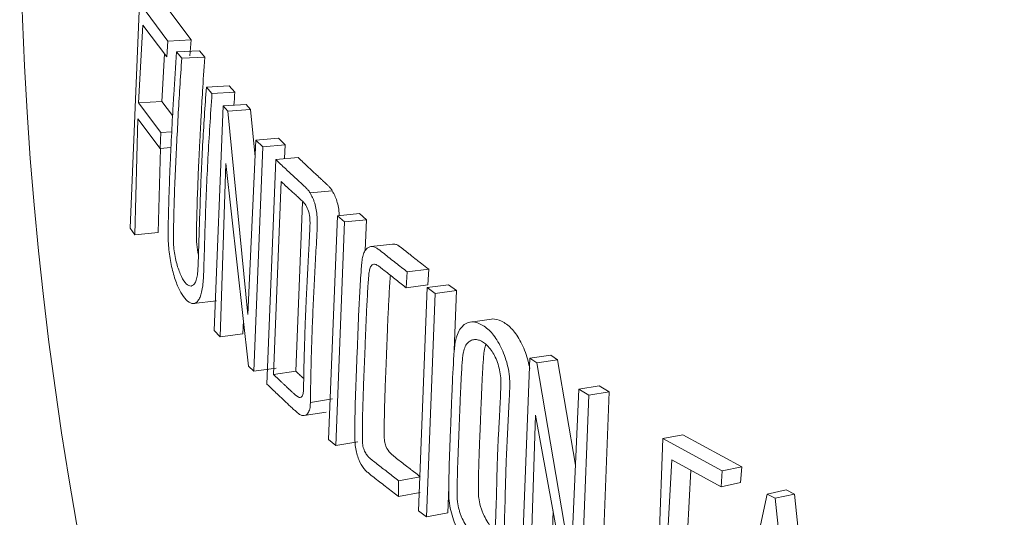
# Model space of a CAD drawing. Units: millimetres. Extents: x 0 to 286, y -63 to 204.
# Drawn here: x 212 to 218, y 115 to 118 of the extents above; entities that cross this region are included whole.
import ezdxf

# ---------------------------------------------------------------- set-up
doc = ezdxf.new("R2010")
doc.units = ezdxf.units.MM
doc.layers.add('C-44A', color=7, linetype='Continuous')
doc.layers.add('DIBUJO', color=7, linetype='Continuous')

# ---------------------------------------------------------------- blocks, each defined once
blk = doc.blocks.new('SE2')
at = {"layer": 'C-44A', "color": 7, "linetype": 'Continuous', "lineweight": 9}
for p, q in [((212.7597, 118.5551), (212.7025, 117.1631)), ((212.9358, 118.3197), (212.7597, 118.5551)), ((213.0787, 118.3263), (212.9038, 118.5602)), ((212.7543, 117.9381), (212.7816, 118.417)), ((212.7816, 118.417), (212.929, 118.2215)), ((212.929, 118.2215), (212.9358, 118.3197)), ((213.0787, 118.3263), (212.9358, 118.3197)), ((213.072, 118.2288), (213.0787, 118.3263)), ((212.8984, 117.9473), (212.9151, 118.24)), ((213.1317, 118.2599), (212.9891, 118.2528)), ((213.0214, 118.2132), (212.9891, 118.2528)), ((213.1638, 118.2206), (213.1317, 118.2599)), ((213.1638, 118.2206), (213.0214, 118.2132)), ((213.3147, 118.0434), (213.1733, 118.0349)), ((213.2082, 117.9956), (213.1733, 118.0349)), ((213.3493, 118.0044), (213.2082, 117.9956)), ((213.3493, 118.0044), (213.3147, 118.0434)), ((212.8984, 117.9473), (212.7543, 117.9381)), ((212.8924, 117.7548), (212.7543, 117.9381)), ((212.965, 117.8589), (212.8984, 117.9473)), ((213.2778, 117.919), (213.222, 116.5313)), ((213.4185, 117.9283), (213.2778, 117.919)), ((213.3057, 117.8867), (213.2778, 117.919)), ((213.4462, 117.8962), (213.3057, 117.8867)), ((213.4296, 116.6301), (213.3057, 117.8867)), ((213.4462, 117.8962), (213.4185, 117.9283)), ((213.475, 117.6036), (213.4462, 117.8962)), ((212.7313, 117.1231), (212.7499, 117.8393)), ((212.7499, 117.8393), (212.8881, 117.656)), ((212.8881, 117.656), (212.8924, 117.7548)), ((212.9596, 117.7596), (212.8924, 117.7548)), ((213.4799, 117.7083), (213.4296, 116.6301)), ((213.6192, 117.719), (213.4799, 117.7083)), ((213.5213, 117.6671), (213.4799, 117.7083)), ((213.6603, 117.6781), (213.6192, 117.719)), ((212.8756, 117.1376), (212.8891, 117.6561)), ((212.9548, 117.6612), (212.8881, 117.656)), ((213.4658, 116.2795), (213.5213, 117.6671)), ((213.6603, 117.6781), (213.5213, 117.6671)), ((213.6569, 117.5933), (213.6603, 117.6781)), ((213.6017, 117.5887), (213.5464, 116.2011)), ((213.7402, 117.6002), (213.6017, 117.5887)), ((213.2584, 116.4923), (213.2941, 117.5631)), ((213.2941, 117.5631), (213.4328, 116.3123)), ((213.6353, 117.4521), (213.5878, 116.2596)), ((213.9509, 117.394), (213.8138, 117.3811)), ((213.7681, 117.3254), (213.7265, 116.2799)), ((213.9827, 117.2399), (213.9281, 115.8588)), ((214.1187, 117.2537), (213.9827, 117.2399)), ((214.0271, 117.2021), (213.9827, 117.2399)), ((214.1628, 117.2162), (214.0271, 117.2021)), ((214.1628, 117.2162), (214.1187, 117.2537)), ((214.1553, 117.0259), (214.1628, 117.2162)), ((212.7025, 117.1631), (212.7313, 117.1231)), ((213.9726, 115.821), (214.0271, 117.2021)), ((212.8756, 117.1376), (212.7313, 117.1231)), ((214.3248, 117.0656), (214.1901, 117.0505)), ((214.5477, 116.9102), (214.4146, 116.8941)), ((214.5413, 116.8128), (214.5477, 116.9102)), ((214.4081, 116.796), (214.4146, 116.8941)), ((214.5413, 116.8128), (214.4081, 116.796)), ((214.5378, 116.7978), (214.4836, 115.4169)), ((214.6701, 116.8146), (214.5378, 116.7978)), ((214.5875, 116.7611), (214.5378, 116.7978)), ((214.7195, 116.7781), (214.6701, 116.8146)), ((214.5333, 115.3801), (214.5875, 116.7611)), ((214.7195, 116.7781), (214.5875, 116.7611)), ((214.705, 116.4099), (214.7195, 116.7781)), ((213.0948, 116.6982), (213.2367, 116.7156)), ((214.9349, 116.6021), (214.8043, 116.5839)), ((213.3992, 116.511), (213.4019, 116.5914)), ((213.222, 116.5313), (213.2584, 116.4923)), ((213.3992, 116.511), (213.2584, 116.4923)), ((215.1722, 116.3606), (215.1181, 114.9733)), ((215.3004, 116.3802), (215.1722, 116.3606)), ((215.2145, 116.331), (215.1722, 116.3606)), ((215.3423, 116.3508), (215.3004, 116.3802)), ((213.4328, 116.3123), (213.4658, 116.2795)), ((213.6053, 116.2996), (213.4658, 116.2795)), ((215.3423, 116.3508), (215.2145, 116.331)), ((215.4253, 115.0917), (215.2145, 116.331)), ((215.453, 115.7003), (215.3423, 116.3508)), ((213.7265, 116.2799), (213.5878, 116.2596)), ((215.6005, 116.1906), (215.4744, 116.1697)), ((215.6618, 116.1532), (215.6005, 116.1906)), ((215.4744, 116.1697), (215.4253, 115.0917)), ((215.536, 116.132), (215.4744, 116.1697)), ((215.4819, 114.7447), (215.536, 116.132)), ((215.6618, 116.1532), (215.536, 116.132)), ((215.608, 114.7751), (215.6618, 116.1532)), ((213.9531, 116.1091), (213.816, 116.0877)), ((213.7768, 116.0059), (213.9142, 116.0279)), ((215.1725, 114.9381), (215.2072, 116.0087)), ((215.2072, 116.0087), (215.4327, 114.7748)), ((216.1164, 115.8877), (215.9937, 115.8648)), ((216.4802, 115.6894), (216.1164, 115.8877)), ((213.9281, 115.8588), (213.9726, 115.821)), ((214.1087, 115.8442), (213.9726, 115.821)), ((215.9937, 115.8648), (215.9396, 114.4732)), ((216.36, 115.6651), (215.9937, 115.8648)), ((216.0223, 115.254), (216.0482, 115.7326)), ((216.0482, 115.7326), (216.3535, 115.567)), ((216.4802, 115.6894), (216.36, 115.6651)), ((216.4738, 115.5919), (216.4802, 115.6894)), ((214.4948, 115.6283), (214.3612, 115.6037)), ((216.1448, 115.281), (216.1658, 115.6688)), ((216.3535, 115.567), (216.36, 115.6651)), ((214.3601, 115.5067), (214.3612, 115.6037)), ((214.6657, 115.4063), (214.6719, 115.5648)), ((216.4738, 115.5919), (216.3535, 115.567)), ((214.4936, 115.532), (214.3601, 115.5067)), ((216.6375, 115.5213), (216.3643, 114.2502)), ((216.756, 115.5465), (216.6375, 115.5213)), ((216.6877, 115.4959), (216.6375, 115.5213)), ((216.8058, 115.5213), (216.6877, 115.4959)), ((216.8058, 115.5213), (216.756, 115.5465)), ((216.9423, 114.2414), (216.8058, 115.5213)), ((216.8466, 114.006), (216.6877, 115.4959)), ((214.4836, 115.4169), (214.5333, 115.3801)), ((214.6657, 115.4063), (214.5333, 115.3801)), ((215.3006, 114.9672), (215.3152, 115.4176))]:
    blk.add_line(p, q, dxfattribs=at)
blk.add_circle((234.5203, 119.3252), 22.5, dxfattribs=at)
for points, knots in [([(212.9891, 118.2528), (212.9832, 118.164), (212.9742, 118.0308), (212.9631, 117.8315), (212.9558, 117.6882), (212.9497, 117.5563), (212.9442, 117.4244), (212.9398, 117.2924), (212.9378, 117.1844), (212.937, 117.1345), (212.9371, 117.1007), (212.9399, 117.0394), (212.9496, 116.9673), (212.9643, 116.9021), (212.9815, 116.8418), (213.0069, 116.7781), (213.0405, 116.7277), (213.0748, 116.6972), (213.1025, 116.6964), (213.1219, 116.714), (213.1388, 116.7433), (213.1503, 116.7927), (213.1551, 116.8453), (213.1564, 116.8776), (213.1579, 116.9267), (213.1612, 117.0332), (213.1663, 117.1985), (213.1736, 117.3978), (213.1859, 117.6635), (213.1993, 117.8628), (213.2082, 117.9956)], [0, 0, 0, 0, 0.083398, 0.125092, 0.187621, 0.218885, 0.250151, 0.312695, 0.343981, 0.351804, 0.359618, 0.375243, 0.406335, 0.421958, 0.437594, 0.468782, 0.5, 0.53123, 0.562413, 0.578052, 0.59367, 0.62475, 0.640376, 0.648192, 0.656014, 0.687296, 0.74984, 0.812377, 0.874914, 1, 1, 1, 1]), ([(213.1733, 118.0349), (213.165, 117.9155), (213.1526, 117.7364), (213.1426, 117.5269), (213.1379, 117.4069), (213.1338, 117.2869), (213.1293, 117.1373), (213.1247, 117.0045), (213.1217, 116.9241), (213.1201, 116.8956), (213.1172, 116.8691), (213.111, 116.8412), (213.1001, 116.8186), (213.0869, 116.8072), (213.0676, 116.8044), (213.0416, 116.8243), (213.0167, 116.868), (212.999, 116.9152), (212.983, 116.9675), (212.9716, 117.0323), (212.9691, 117.0953), (212.9711, 117.1844), (212.9738, 117.3192), (212.9809, 117.4969), (212.9894, 117.6749), (213.0018, 117.9134), (213.0135, 118.0933), (213.0214, 118.2132)], [0, 0, 0, 0, 0.125098, 0.187615, 0.218864, 0.250111, 0.312621, 0.375229, 0.390916, 0.398734, 0.406544, 0.422188, 0.437805, 0.453441, 0.469065, 0.500202, 0.531342, 0.54697, 0.562618, 0.593538, 0.609135, 0.624781, 0.687339, 0.749868, 0.812388, 0.874914, 1, 1, 1, 1]), ([(213.1239, 116.9974), (213.1195, 117.0185), (213.1164, 117.04), (213.1137, 117.0707), (213.1132, 117.0786), (213.1127, 117.0903), (213.1125, 117.0942), (213.1124, 117.1), (213.1124, 117.1019), (213.1123, 117.1057), (213.1123, 117.1088), (213.1123, 117.1123), (213.1123, 117.1175), (213.1124, 117.1287), (213.1125, 117.133), (213.1126, 117.1403), (213.1126, 117.1429), (213.1127, 117.1484), (213.1128, 117.1526), (213.1132, 117.181), (213.1137, 117.2092), (213.1148, 117.2537), (213.1152, 117.2689), (213.1158, 117.2922), (213.1161, 117.3001), (213.1164, 117.312), (213.1165, 117.316), (213.1168, 117.3241), (213.117, 117.3295), (213.1177, 117.3536), (213.1186, 117.3791), (213.1203, 117.4233), (213.1209, 117.439), (213.1219, 117.4642), (213.1222, 117.4728), (213.123, 117.4906), (213.1233, 117.4987), (213.1256, 117.5509), (213.1272, 117.5865), (213.1294, 117.6307), (213.13, 117.6439), (213.1309, 117.6614), (213.1312, 117.6669), (213.1315, 117.6745), (213.1317, 117.6769), (213.1319, 117.6816), (213.1319, 117.6825), (213.1335, 117.7136), (213.135, 117.7421), (213.1373, 117.7866), (213.1381, 117.8016), (213.1393, 117.8246), (213.1398, 117.8323), (213.1404, 117.844), (213.1406, 117.8479), (213.1411, 117.8557), (213.1414, 117.8611), (213.1459, 117.9431), (213.1526, 118.062), (213.1638, 118.2206)], [0.5716132, 0.5716132, 0.5716132, 0.5716132, 0.59375, 0.59375, 0.6015625, 0.6015625, 0.6054688, 0.6054688, 0.6074219, 0.6074219, 0.609375, 0.609375, 0.6171875, 0.6171875, 0.6210938, 0.6210938, 0.6230469, 0.6230469, 0.625, 0.625, 0.65625, 0.65625, 0.671875, 0.671875, 0.6796875, 0.6796875, 0.6835938, 0.6835938, 0.6875, 0.6875, 0.71875, 0.71875, 0.734375, 0.734375, 0.7421875, 0.7421875, 0.75, 0.75, 0.78125, 0.78125, 0.796875, 0.796875, 0.8046875, 0.8046875, 0.8085938, 0.8085938, 0.8125, 0.8125, 0.84375, 0.84375, 0.859375, 0.859375, 0.8671875, 0.8671875, 0.8710938, 0.8710938, 0.875, 0.875, 1, 1, 1, 1]), ([(213.8138, 117.3811), (213.8118, 117.3849), (213.8077, 117.3923), (213.7988, 117.403), (213.7889, 117.4136), (213.7753, 117.4262), (213.7587, 117.4416), (213.7349, 117.4634), (213.7019, 117.4938), (213.6563, 117.5364), (213.6216, 117.5696), (213.6017, 117.5887)], [0, 0, 0, 0, 0.031227, 0.0625, 0.124995, 0.169277, 0.250032, 0.354975, 0.50002, 0.712963, 1, 1, 1, 1]), ([(213.9509, 117.394), (213.9458, 117.4036), (213.9437, 117.4067), (213.9356, 117.4161), (213.9338, 117.418), (213.9294, 117.4228), (213.9271, 117.4251), (213.9238, 117.4284), (213.9239, 117.4283), (213.9226, 117.4295), (213.9219, 117.4302), (213.9195, 117.4325), (213.9176, 117.4343), (213.9109, 117.4406), (213.9051, 117.4459), (213.8971, 117.4533), (213.8972, 117.4531), (213.8964, 117.4539), (213.896, 117.4542), (213.8948, 117.4553), (213.894, 117.4561), (213.8914, 117.4584), (213.8897, 117.4601), (213.884, 117.4653), (213.8799, 117.469), (213.8666, 117.4813), (213.8563, 117.4908), (213.8439, 117.5022), (213.8438, 117.5023), (213.843, 117.503), (213.8426, 117.5034), (213.8415, 117.5045), (213.8406, 117.5052), (213.8382, 117.5075), (213.8365, 117.509), (213.8314, 117.5138), (213.8278, 117.5171), (213.8166, 117.5276), (213.8085, 117.5352), (213.7823, 117.5598), (213.7624, 117.5788), (213.7402, 117.6002)], [0, 0, 0, 0, 0.0625, 0.0625, 0.09375, 0.09375, 0.125, 0.125, 0.140625, 0.140625, 0.15625, 0.15625, 0.1875, 0.1875, 0.25, 0.25, 0.257812, 0.257812, 0.265625, 0.265625, 0.28125, 0.28125, 0.3125, 0.3125, 0.375, 0.375, 0.5, 0.5, 0.507812, 0.507812, 0.515625, 0.515625, 0.53125, 0.53125, 0.5625, 0.5625, 0.625, 0.625, 0.75, 0.75, 1, 1, 1, 1]), ([(213.7739, 116.1695), (213.7763, 116.3366), (213.7802, 116.4621), (213.7832, 116.5482), (213.7834, 116.5529), (213.7836, 116.5602), (213.7838, 116.5639), (213.7842, 116.5751), (213.7845, 116.5825), (213.7853, 116.6052), (213.786, 116.6206), (213.7879, 116.6675), (213.7893, 116.6999), (213.7911, 116.7375), (213.7914, 116.7443), (213.792, 116.755), (213.7922, 116.7602), (213.793, 116.7756), (213.7935, 116.7855), (213.7949, 116.8138), (213.7958, 116.8311), (213.7982, 116.8781), (213.7995, 116.9029), (213.8005, 116.9223), (213.8007, 116.9255), (213.8009, 116.9299), (213.801, 116.9321), (213.8014, 116.9386), (213.8016, 116.9429), (213.8023, 116.9557), (213.8027, 116.9642), (213.804, 116.9892), (213.8049, 117.0054), (213.8073, 117.0528), (213.8088, 117.0826), (213.8105, 117.1176), (213.8109, 117.1268), (213.8117, 117.1427), (213.812, 117.1506), (213.8125, 117.1604), (213.8127, 117.1643), (213.8129, 117.1694), (213.813, 117.1716), (213.8132, 117.1776), (213.8134, 117.1806), (213.8135, 117.1834), (213.8136, 117.187), (213.8137, 117.1913), (213.8137, 117.1934), (213.8138, 117.1995), (213.8137, 117.2034), (213.8135, 117.2106), (213.8132, 117.216), (213.8126, 117.2247), (213.8121, 117.229), (213.8106, 117.2414), (213.8092, 117.2494), (213.8039, 117.272), (213.7989, 117.2855), (213.7859, 117.3093), (213.7808, 117.3157), (213.7713, 117.3256), (213.7706, 117.3263), (213.7677, 117.3293), (213.7661, 117.3308), (213.7611, 117.3357), (213.7574, 117.3393), (213.7523, 117.3442), (213.7521, 117.3444), (213.7509, 117.3455), (213.7503, 117.3461), (213.7483, 117.348), (213.747, 117.3492), (213.7427, 117.3532), (213.7397, 117.356), (213.7297, 117.3651), (213.7221, 117.372), (213.7093, 117.3835), (213.7063, 117.3861), (213.6994, 117.3924), (213.696, 117.3955), (213.6862, 117.4044), (213.68, 117.4101), (213.6728, 117.4169), (213.6721, 117.4175), (213.6697, 117.4197), (213.6685, 117.4209), (213.6645, 117.4246), (213.6615, 117.4273), (213.6518, 117.4365), (213.6441, 117.4437), (213.6353, 117.4521)], [0, 0, 0, 0, 0.25, 0.25, 0.257812, 0.257812, 0.265625, 0.265625, 0.28125, 0.28125, 0.3125, 0.3125, 0.375, 0.375, 0.382812, 0.382812, 0.390625, 0.390625, 0.40625, 0.40625, 0.4375, 0.4375, 0.5, 0.5, 0.503906, 0.503906, 0.507813, 0.507813, 0.515625, 0.515625, 0.53125, 0.53125, 0.5625, 0.5625, 0.625, 0.625, 0.640625, 0.640625, 0.65625, 0.65625, 0.660156, 0.660156, 0.664063, 0.664063, 0.671875, 0.671875, 0.675781, 0.675781, 0.679687, 0.679687, 0.6875, 0.6875, 0.695313, 0.695313, 0.703125, 0.703125, 0.71875, 0.71875, 0.75, 0.75, 0.78125, 0.78125, 0.789063, 0.789063, 0.796875, 0.796875, 0.8125, 0.8125, 0.816406, 0.816406, 0.820313, 0.820313, 0.828125, 0.828125, 0.84375, 0.84375, 0.875, 0.875, 0.890625, 0.890625, 0.90625, 0.90625, 0.9375, 0.9375, 0.945313, 0.945313, 0.953125, 0.953125, 0.96875, 0.96875, 1, 1, 1, 1]), ([(213.9949, 117.2409), (213.9947, 117.243), (213.9946, 117.2451), (213.9924, 117.2778), (213.9873, 117.3063), (213.9758, 117.3432), (213.9709, 117.3559), (213.9652, 117.3681), (213.964, 117.3705), (213.9615, 117.3755), (213.9597, 117.3789), (213.9571, 117.3835), (213.9545, 117.3881), (213.9509, 117.394)], [0.8706032, 0.8706032, 0.8706032, 0.8706032, 0.875, 0.875, 0.9375, 0.9375, 0.96875, 0.96875, 0.9765625, 0.9765625, 0.984375, 0.984375, 1, 1, 1, 1]), ([(213.816, 116.0877), (213.8166, 116.1319), (213.8178, 116.2123), (213.8203, 116.3209), (213.8235, 116.4396), (213.8283, 116.5763), (213.8356, 116.7389), (213.8441, 116.9018), (213.8514, 117.0384), (213.8558, 117.1265), (213.8578, 117.1679), (213.8591, 117.1956), (213.8583, 117.2335), (213.8532, 117.2776), (213.8449, 117.3119), (213.8365, 117.3361), (213.8295, 117.3528), (213.8218, 117.3677), (213.8165, 117.3767), (213.8138, 117.3811)], [0, 0, 0, 0, 0.101899, 0.185247, 0.250044, 0.375043, 0.500026, 0.625014, 0.750041, 0.812595, 0.825112, 0.843868, 0.875086, 0.906682, 0.937465, 0.952883, 0.968745, 0.984362, 1, 1, 1, 1]), ([(214.4146, 116.8941), (214.3903, 116.9126), (214.354, 116.9403), (214.3063, 116.9784), (214.2707, 117.0068), (214.2412, 117.0301), (214.2176, 117.0459), (214.1998, 117.0522), (214.1827, 117.0498), (214.1666, 117.041), (214.1523, 117.0246), (214.1416, 116.9984), (214.1358, 116.9711), (214.1331, 116.9472), (214.1301, 116.9104), (214.1242, 116.8302), (214.1173, 116.7058), (214.111, 116.556), (214.1055, 116.4065), (214.0993, 116.2586), (214.0938, 116.1112), (214.0909, 115.9875), (214.0905, 115.9076), (214.0907, 115.87), (214.0909, 115.8448), (214.0951, 115.7975), (214.1128, 115.7315), (214.14, 115.6838), (214.1632, 115.6609), (214.1866, 115.6413), (214.2161, 115.6175), (214.2517, 115.5905), (214.2995, 115.5538), (214.3359, 115.5255), (214.3601, 115.5067)], [0, 0, 0, 0, 0.062536, 0.093788, 0.125045, 0.156346, 0.171975, 0.187598, 0.203216, 0.218846, 0.234474, 0.250101, 0.265726, 0.273538, 0.281372, 0.312701, 0.375271, 0.437784, 0.500261, 0.562735, 0.625244, 0.687809, 0.719137, 0.725408, 0.7348, 0.750405, 0.781365, 0.812405, 0.828024, 0.843676, 0.874947, 0.906204, 0.937464, 1, 1, 1, 1]), ([(214.5477, 116.9102), (214.5147, 116.9354), (214.4908, 116.9539), (214.4682, 116.9716), (214.4568, 116.9806), (214.436, 116.9973), (214.433, 116.9997), (214.4264, 117.005), (214.4232, 117.0075), (214.4144, 117.0145), (214.4093, 117.0186), (214.4043, 117.0225), (214.4029, 117.0236), (214.401, 117.0251), (214.4001, 117.0258), (214.3973, 117.028), (214.3955, 117.0294), (214.3904, 117.0334), (214.3872, 117.0358), (214.3784, 117.0426), (214.3735, 117.0462), (214.3687, 117.0497), (214.3664, 117.0513), (214.3632, 117.0535), (214.3617, 117.0544), (214.3573, 117.0572), (214.3546, 117.0588), (214.3495, 117.0614), (214.3458, 117.063), (214.34, 117.0649), (214.3372, 117.0655), (214.3309, 117.0662), (214.3271, 117.066), (214.3233, 117.0653)], [0, 0, 0, 0, 0.0625, 0.0625, 0.09375, 0.09375, 0.1015625, 0.1015625, 0.109375, 0.109375, 0.125, 0.125, 0.1269531, 0.1269531, 0.1289062, 0.1289062, 0.1328125, 0.1328125, 0.140625, 0.140625, 0.15625, 0.15625, 0.1601562, 0.1601562, 0.1640625, 0.1640625, 0.171875, 0.171875, 0.1796875, 0.1796875, 0.1875, 0.1875, 0.1979318, 0.1979318, 0.1979318, 0.1979318]), ([(214.3612, 115.6037), (214.3403, 115.6199), (214.309, 115.6441), (214.2677, 115.676), (214.2368, 115.6996), (214.2123, 115.7189), (214.1951, 115.7331), (214.1849, 115.7415), (214.1738, 115.7516), (214.161, 115.7671), (214.1472, 115.792), (214.1396, 115.8204), (214.1372, 115.8432), (214.1368, 115.8976), (214.1377, 115.9887), (214.1413, 116.1165), (214.1463, 116.2437), (214.1516, 116.3712), (214.1565, 116.4999), (214.1618, 116.629), (214.1673, 116.7364), (214.172, 116.809), (214.1746, 116.8451), (214.1762, 116.8664), (214.1781, 116.8896), (214.183, 116.9145), (214.1943, 116.9378), (214.2091, 116.9429), (214.2221, 116.9392), (214.2314, 116.9338), (214.243, 116.9252), (214.2605, 116.9119), (214.2853, 116.8922), (214.3145, 116.8685), (214.3558, 116.8357), (214.3871, 116.8119), (214.4081, 116.796)], [0, 0, 0, 0, 0.062524, 0.093782, 0.125038, 0.156299, 0.168809, 0.178193, 0.18757, 0.203189, 0.218761, 0.234269, 0.242083, 0.2499, 0.312536, 0.375067, 0.437553, 0.500018, 0.562495, 0.625003, 0.687545, 0.718837, 0.73136, 0.740755, 0.750135, 0.765738, 0.781307, 0.802, 0.812427, 0.821354, 0.830295, 0.848171, 0.874967, 0.906219, 0.937474, 1, 1, 1, 1]), ([(214.4948, 115.6283), (214.4809, 115.639), (214.4689, 115.6483), (214.4533, 115.6603), (214.4486, 115.664), (214.4421, 115.669), (214.4401, 115.6706), (214.4371, 115.6729), (214.4362, 115.6736), (214.4344, 115.675), (214.4339, 115.6754), (214.4116, 115.6926), (214.3915, 115.7079), (214.361, 115.7315), (214.3512, 115.7393), (214.3382, 115.7499), (214.3356, 115.752), (214.3306, 115.7561), (214.3278, 115.7585), (214.3221, 115.7632), (214.3207, 115.7644), (214.3151, 115.7693), (214.3133, 115.771), (214.2999, 115.7846), (214.2907, 115.7971), (214.279, 115.8269), (214.2761, 115.838), (214.2734, 115.8549), (214.2727, 115.8621), (214.2724, 115.8681), (214.2723, 115.8705), (214.2722, 115.8759), (214.2721, 115.88), (214.272, 115.902), (214.272, 115.9224), (214.2723, 115.9545), (214.2724, 115.9654), (214.2726, 115.9822), (214.2727, 115.9878), (214.2729, 115.9992), (214.273, 116.0062), (214.2734, 116.0289), (214.2739, 116.0486), (214.2747, 116.0803), (214.275, 116.0913), (214.2757, 116.1139), (214.2761, 116.1272), (214.2779, 116.1799), (214.2795, 116.2223), (214.2821, 116.2851), (214.283, 116.3061), (214.2843, 116.3378), (214.2847, 116.3484), (214.2854, 116.3643), (214.2856, 116.3697), (214.286, 116.3803), (214.2863, 116.3867), (214.2871, 116.4082), (214.2879, 116.4274), (214.2891, 116.4593), (214.2896, 116.4705), (214.2902, 116.488), (214.2905, 116.4939), (214.2909, 116.5061), (214.2912, 116.5133), (214.2931, 116.5613), (214.2949, 116.604), (214.2978, 116.6681), (214.2989, 116.6895), (214.3011, 116.7321), (214.3022, 116.7524), (214.3049, 116.7968), (214.3062, 116.8168), (214.3084, 116.849), (214.3092, 116.8596), (214.3101, 116.8713), (214.3101, 116.8718), (214.3101, 116.8722)], [0, 0, 0, 0, 0.03125, 0.03125, 0.046875, 0.046875, 0.0546875, 0.0546875, 0.0585938, 0.0585938, 0.0625, 0.0625, 0.125, 0.125, 0.15625, 0.15625, 0.1640625, 0.1640625, 0.171875, 0.171875, 0.1796875, 0.1796875, 0.1875, 0.1875, 0.21875, 0.21875, 0.234375, 0.234375, 0.2421875, 0.2421875, 0.2460938, 0.2460938, 0.25, 0.25, 0.28125, 0.28125, 0.296875, 0.296875, 0.3046875, 0.3046875, 0.3125, 0.3125, 0.34375, 0.34375, 0.359375, 0.359375, 0.375, 0.375, 0.4375, 0.4375, 0.46875, 0.46875, 0.484375, 0.484375, 0.4921875, 0.4921875, 0.5, 0.5, 0.53125, 0.53125, 0.546875, 0.546875, 0.5546875, 0.5546875, 0.5625, 0.5625, 0.625, 0.625, 0.65625, 0.65625, 0.6875, 0.6875, 0.71875, 0.71875, 0.734375, 0.734375, 0.7350156, 0.7350156, 0.7350156, 0.7350156]), ([(215.1706, 116.2977), (215.1681, 116.3128), (215.165, 116.3279), (215.152, 116.3789), (215.1381, 116.4155), (215.1148, 116.4636), (215.1065, 116.4784), (215.0893, 116.5057), (215.0795, 116.519), (215.062, 116.5399), (215.0527, 116.5494), (215.0332, 116.5664), (215.0225, 116.5743), (214.992, 116.5931), (214.9718, 116.601), (214.9467, 116.603), (214.9408, 116.6029), (214.9349, 116.6021)], [0.269453, 0.269453, 0.269453, 0.269453, 0.28125, 0.28125, 0.3125, 0.3125, 0.328125, 0.328125, 0.34375, 0.34375, 0.359375, 0.359375, 0.375, 0.375, 0.40625, 0.40625, 0.4159277, 0.4159277, 0.4159277, 0.4159277]), ([(215.0133, 115.3039), (215.016, 115.3778), (215.0188, 115.4898), (215.0228, 115.6399), (215.0266, 115.7524), (215.0319, 115.8645), (215.0378, 115.9766), (215.0424, 116.0667), (215.0454, 116.1309), (215.0471, 116.1688), (215.0487, 116.2107), (215.0449, 116.2629), (215.0334, 116.3227), (215.0156, 116.3785), (214.9865, 116.4462), (214.9422, 116.5166), (214.8908, 116.5596), (214.8479, 116.5806), (214.8082, 116.588), (214.763, 116.5728), (214.7274, 116.5254), (214.7124, 116.4707), (214.707, 116.4358), (214.6997, 116.3431), (214.6935, 116.2209), (214.6875, 116.0703), (214.6832, 115.9577), (214.6786, 115.8458), (214.6744, 115.7341), (214.672, 115.6445), (214.6711, 115.5807), (214.6707, 115.5431), (214.6707, 115.5015), (214.6764, 115.4494), (214.6944, 115.3705), (214.7306, 115.2817), (214.7843, 115.1967), (214.8443, 115.1436), (214.9048, 115.1214), (214.9594, 115.1392), (214.9952, 115.1875), (215.0082, 115.2416), (215.0123, 115.2762), (215.013, 115.2946), (215.0133, 115.3039)], [0, 0, 0, 0, 0.062604, 0.093896, 0.125184, 0.156473, 0.187766, 0.219065, 0.231589, 0.240985, 0.250372, 0.265992, 0.28161, 0.297236, 0.312878, 0.344066, 0.375287, 0.393169, 0.411046, 0.437791, 0.468845, 0.484466, 0.49229, 0.500114, 0.562721, 0.594012, 0.625299, 0.656587, 0.68788, 0.71918, 0.731705, 0.741102, 0.750489, 0.766107, 0.781726, 0.812869, 0.843583, 0.875283, 0.906487, 0.937675, 0.968735, 0.984352, 0.992176, 1, 1, 1, 1]), ([(214.96, 115.3579), (214.9612, 115.3831), (214.9623, 115.411), (214.9638, 115.4569), (214.9643, 115.4729), (214.965, 115.4979), (214.9652, 115.5064), (214.9656, 115.5194), (214.9657, 115.5237), (214.9658, 115.5304), (214.9659, 115.5326), (214.966, 115.537), (214.9661, 115.5402), (214.9666, 115.5623), (214.9673, 115.5928), (214.9688, 115.655), (214.9693, 115.6731), (214.97, 115.6963), (214.9702, 115.7033), (214.9705, 115.713), (214.9706, 115.716), (214.9707, 115.7218), (214.9708, 115.7232), (214.9714, 115.7423), (214.9719, 115.7576), (214.9729, 115.7807), (214.9732, 115.7885), (214.9737, 115.8), (214.9738, 115.8039), (214.9742, 115.8116), (214.9744, 115.817), (214.975, 115.8291), (214.9756, 115.8416), (214.9771, 115.8723), (214.9781, 115.8914), (214.9803, 115.9314), (214.9812, 115.9491), (214.9825, 115.9722), (214.9829, 115.9793), (214.9834, 115.989), (214.9836, 115.9922), (214.9838, 115.9966), (214.9839, 115.9981), (214.984, 116.0009), (214.9841, 116.0015), (214.9851, 116.0207), (214.9859, 116.0369), (214.9871, 116.0601), (214.9875, 116.0677), (214.988, 116.0787), (214.9882, 116.0823), (214.9885, 116.0894), (214.9886, 116.0921), (214.9896, 116.1135), (214.9903, 116.13), (214.9912, 116.1534), (214.9915, 116.1611), (214.9918, 116.1723), (214.992, 116.1759), (214.9922, 116.1832), (214.9923, 116.1856), (214.9925, 116.1951), (214.9926, 116.1994), (214.9927, 116.2074), (214.9928, 116.2099), (214.9927, 116.2226), (214.9924, 116.2304), (214.9905, 116.2547), (214.9879, 116.2719), (214.9777, 116.3194), (214.9661, 116.3515), (214.9473, 116.3888), (214.9404, 116.4002), (214.9256, 116.4209), (214.9168, 116.431), (214.8934, 116.4537), (214.8766, 116.4652), (214.8515, 116.474), (214.8434, 116.4755), (214.8274, 116.4756), (214.8201, 116.4744), (214.8039, 116.4684), (214.7967, 116.4639), (214.7841, 116.4519), (214.7779, 116.4433), (214.768, 116.423), (214.764, 116.4109), (214.7602, 116.3937), (214.7595, 116.3902), (214.7582, 116.3831), (214.7576, 116.3788), (214.7569, 116.3732), (214.7565, 116.3699), (214.756, 116.3643), (214.7558, 116.3623), (214.7554, 116.358), (214.7552, 116.3549), (214.7533, 116.329), (214.7515, 116.3014), (214.7488, 116.2552), (214.7479, 116.2389), (214.7465, 116.2134), (214.7461, 116.2047), (214.7454, 116.1914), (214.7452, 116.1868), (214.7449, 116.18), (214.7448, 116.1777), (214.7446, 116.1731), (214.7444, 116.1697), (214.7439, 116.1588), (214.7434, 116.1462), (214.742, 116.1153), (214.7412, 116.0957), (214.7396, 116.0554), (214.7389, 116.0376), (214.738, 116.0144), (214.7378, 116.0073), (214.7374, 115.9974), (214.7373, 115.9943), (214.7371, 115.9883), (214.737, 115.9866), (214.7362, 115.9672), (214.7356, 115.9518), (214.7347, 115.9287), (214.7344, 115.921), (214.734, 115.9095), (214.7338, 115.9056), (214.7335, 115.898), (214.7333, 115.8929), (214.7323, 115.8696), (214.7311, 115.8394), (214.7287, 115.7777), (214.728, 115.7597), (214.7272, 115.7367), (214.7269, 115.7297), (214.7266, 115.7202), (214.7265, 115.7171), (214.7264, 115.7129), (214.7263, 115.7115), (214.7262, 115.7088), (214.7262, 115.7084), (214.7256, 115.6892), (214.7251, 115.6729), (214.7245, 115.6499), (214.7243, 115.6424), (214.7239, 115.6279), (214.7238, 115.6222), (214.7233, 115.5975), (214.723, 115.5815), (214.7227, 115.5583), (214.7226, 115.5507), (214.7226, 115.5394), (214.7225, 115.5357), (214.7225, 115.5283), (214.7225, 115.5261), (214.7224, 115.516), (214.7224, 115.5115), (214.7225, 115.5037), (214.7226, 115.5014), (214.7231, 115.4898), (214.7239, 115.4814), (214.7269, 115.4568), (214.7304, 115.4398), (214.7366, 115.4169), (214.739, 115.4093), (214.7442, 115.3942), (214.7476, 115.3854), (214.7555, 115.3667), (214.7623, 115.3528), (214.7773, 115.3253), (214.7848, 115.313), (214.7996, 115.2909), (214.8064, 115.2819), (214.8302, 115.2551), (214.8467, 115.2429), (214.8716, 115.2333), (214.8797, 115.2318), (214.8952, 115.2319), (214.9021, 115.2333), (214.918, 115.2405), (214.925, 115.2456), (214.9371, 115.2591), (214.9418, 115.2666), (214.9508, 115.288), (214.9544, 115.3016), (214.9568, 115.317), (214.9572, 115.3204), (214.958, 115.3275), (214.9584, 115.3327), (214.9589, 115.3381), (214.9591, 115.3414), (214.9594, 115.347), (214.9595, 115.349), (214.9597, 115.3532), (214.9599, 115.3563), (214.96, 115.3579)], [0, 0, 0, 0, 0.03125, 0.03125, 0.046875, 0.046875, 0.054688, 0.054688, 0.058594, 0.058594, 0.060547, 0.060547, 0.0625, 0.0625, 0.09375, 0.09375, 0.109375, 0.109375, 0.117188, 0.117188, 0.121094, 0.121094, 0.125, 0.125, 0.140625, 0.140625, 0.148438, 0.148438, 0.152344, 0.152344, 0.15625, 0.15625, 0.171875, 0.171875, 0.1875, 0.1875, 0.203125, 0.203125, 0.210938, 0.210938, 0.214844, 0.214844, 0.216797, 0.216797, 0.21875, 0.21875, 0.234375, 0.234375, 0.242188, 0.242188, 0.246094, 0.246094, 0.25, 0.25, 0.265625, 0.265625, 0.273438, 0.273438, 0.277344, 0.277344, 0.28125, 0.28125, 0.285156, 0.285156, 0.289062, 0.289062, 0.296875, 0.296875, 0.3125, 0.3125, 0.34375, 0.34375, 0.359375, 0.359375, 0.375, 0.375, 0.40625, 0.40625, 0.421875, 0.421875, 0.4375, 0.4375, 0.453125, 0.453125, 0.46875, 0.46875, 0.484375, 0.484375, 0.488281, 0.488281, 0.492188, 0.492188, 0.496094, 0.496094, 0.498047, 0.498047, 0.5, 0.5, 0.53125, 0.53125, 0.546875, 0.546875, 0.554688, 0.554688, 0.558594, 0.558594, 0.560547, 0.560547, 0.5625, 0.5625, 0.578125, 0.578125, 0.59375, 0.59375, 0.609375, 0.609375, 0.617188, 0.617188, 0.621094, 0.621094, 0.625, 0.625, 0.640625, 0.640625, 0.648438, 0.648438, 0.652344, 0.652344, 0.65625, 0.65625, 0.6875, 0.6875, 0.703125, 0.703125, 0.710938, 0.710938, 0.714844, 0.714844, 0.716797, 0.716797, 0.71875, 0.71875, 0.734375, 0.734375, 0.742188, 0.742188, 0.75, 0.75, 0.765625, 0.765625, 0.773438, 0.773438, 0.777344, 0.777344, 0.78125, 0.78125, 0.785156, 0.785156, 0.789062, 0.789062, 0.796875, 0.796875, 0.8125, 0.8125, 0.820312, 0.820312, 0.828125, 0.828125, 0.84375, 0.84375, 0.859375, 0.859375, 0.875, 0.875, 0.90625, 0.90625, 0.921875, 0.921875, 0.9375, 0.9375, 0.953125, 0.953125, 0.96875, 0.96875, 0.984375, 0.984375, 0.988281, 0.988281, 0.992188, 0.992188, 0.996094, 0.996094, 0.998047, 0.998047, 1, 1, 1, 1]), ([(214.9509, 115.2933), (214.9489, 115.2954), (214.9469, 115.2976), (214.937, 115.3087), (214.9302, 115.3176), (214.9155, 115.3395), (214.9081, 115.3518), (214.8931, 115.3791), (214.8864, 115.3929), (214.8786, 115.4115), (214.8752, 115.4203), (214.87, 115.4353), (214.8676, 115.4428), (214.8614, 115.4655), (214.858, 115.4825), (214.855, 115.5069), (214.8542, 115.5152), (214.8537, 115.5267), (214.8537, 115.529), (214.8535, 115.5368), (214.8535, 115.5412), (214.8536, 115.5513), (214.8536, 115.5535), (214.8536, 115.5608), (214.8537, 115.5645), (214.8538, 115.5757), (214.8538, 115.5832), (214.8541, 115.6063), (214.8544, 115.6222), (214.8549, 115.6467), (214.855, 115.6523), (214.8554, 115.6668), (214.8556, 115.6742), (214.8562, 115.6971), (214.8567, 115.7132), (214.8573, 115.7323), (214.8573, 115.7327), (214.8574, 115.7354), (214.8574, 115.7368), (214.8576, 115.741), (214.8577, 115.744), (214.858, 115.7535), (214.8583, 115.7605), (214.8591, 115.7833), (214.8597, 115.8012), (214.8621, 115.8625), (214.8634, 115.8925), (214.8643, 115.9156), (214.8645, 115.9207), (214.8648, 115.9283), (214.865, 115.9321), (214.8655, 115.9435), (214.8658, 115.9512), (214.8667, 115.9741), (214.8673, 115.9895), (214.868, 116.0087), (214.8681, 116.0104), (214.8683, 116.0163), (214.8684, 116.0195), (214.8688, 116.0293), (214.8691, 116.0364), (214.8699, 116.0594), (214.8706, 116.0771), (214.8722, 116.1171), (214.873, 116.1365), (214.8743, 116.1673), (214.8749, 116.1798), (214.8754, 116.1906), (214.8755, 116.194), (214.8758, 116.1986), (214.8759, 116.2008), (214.8762, 116.2076), (214.8764, 116.2121), (214.8771, 116.2254), (214.8775, 116.234), (214.8788, 116.2594), (214.8797, 116.2755), (214.8824, 116.3214), (214.8842, 116.3488), (214.8861, 116.3746), (214.8863, 116.3777), (214.8867, 116.3819), (214.8869, 116.3839), (214.8874, 116.3895), (214.8878, 116.3927), (214.8885, 116.3983), (214.8891, 116.4026), (214.8903, 116.4096), (214.891, 116.4131), (214.8941, 116.427), (214.8969, 116.4364), (214.9004, 116.4448)], [0.1210206, 0.1210206, 0.1210206, 0.1210206, 0.125, 0.125, 0.140625, 0.140625, 0.15625, 0.15625, 0.171875, 0.171875, 0.1796875, 0.1796875, 0.1875, 0.1875, 0.203125, 0.203125, 0.2109375, 0.2109375, 0.2148438, 0.2148438, 0.21875, 0.21875, 0.2226562, 0.2226562, 0.2265625, 0.2265625, 0.234375, 0.234375, 0.25, 0.25, 0.2578125, 0.2578125, 0.265625, 0.265625, 0.28125, 0.28125, 0.2832031, 0.2832031, 0.2851562, 0.2851562, 0.2890625, 0.2890625, 0.296875, 0.296875, 0.3125, 0.3125, 0.34375, 0.34375, 0.3476562, 0.3476562, 0.3515625, 0.3515625, 0.359375, 0.359375, 0.375, 0.375, 0.3789062, 0.3789062, 0.3828125, 0.3828125, 0.390625, 0.390625, 0.40625, 0.40625, 0.421875, 0.421875, 0.4375, 0.4375, 0.4394531, 0.4394531, 0.4414062, 0.4414062, 0.4453125, 0.4453125, 0.453125, 0.453125, 0.46875, 0.46875, 0.5, 0.5, 0.5019531, 0.5019531, 0.5039062, 0.5039062, 0.5078125, 0.5078125, 0.5117188, 0.5117188, 0.515625, 0.515625, 0.5275493, 0.5275493, 0.5275493, 0.5275493]), ([(213.5878, 116.2596), (213.6098, 116.2389), (213.6266, 116.2233), (213.6393, 116.2114), (213.642, 116.2089), (213.6461, 116.205), (213.6482, 116.203), (213.6545, 116.1971), (213.6588, 116.1931), (213.6642, 116.188), (213.6665, 116.1858), (213.6696, 116.1829), (213.6711, 116.1815), (213.6752, 116.1776), (213.6777, 116.1753), (213.6841, 116.1693), (213.687, 116.1666), (213.6887, 116.165), (213.6897, 116.1641), (213.6909, 116.163), (213.6914, 116.1625), (213.6932, 116.1609), (213.6943, 116.1598), (213.6976, 116.1568), (213.6998, 116.1548), (213.706, 116.1492), (213.7099, 116.1456), (213.7187, 116.1379), (213.7228, 116.1343), (213.7298, 116.1284), (213.7313, 116.1272), (213.7358, 116.1239), (213.7379, 116.1225), (213.7419, 116.1203), (213.7449, 116.119), (213.7495, 116.1178), (213.7516, 116.1175), (213.7576, 116.118), (213.761, 116.1199), (213.7666, 116.1267), (213.7696, 116.1334), (213.773, 116.1501), (213.7736, 116.1579), (213.7739, 116.1695)], [0, 0, 0, 0, 0.25, 0.25, 0.28125, 0.28125, 0.3125, 0.3125, 0.375, 0.375, 0.390625, 0.390625, 0.40625, 0.40625, 0.4375, 0.4375, 0.5, 0.5, 0.507813, 0.507813, 0.515625, 0.515625, 0.53125, 0.53125, 0.5625, 0.5625, 0.625, 0.625, 0.6875, 0.6875, 0.71875, 0.71875, 0.75, 0.75, 0.78125, 0.78125, 0.8125, 0.8125, 0.875, 0.875, 0.9375, 0.9375, 1, 1, 1, 1]), ([(213.7265, 116.2799), (213.7319, 116.2748), (213.7446, 116.2628), (213.7607, 116.2476), (213.7715, 116.2374), (213.775, 116.2342)], [0, 0, 0, 0, 0.0820815, 0.1928585, 0.2443761, 0.2443761, 0.2443761, 0.2443761]), ([(213.5464, 116.2011), (213.5603, 116.1879), (213.5843, 116.1652), (213.6207, 116.131), (213.6555, 116.0978), (213.6868, 116.0677), (213.7117, 116.0449), (213.728, 116.0306), (213.7402, 116.0205), (213.7501, 116.0125), (213.7589, 116.0076), (213.7712, 116.0047), (213.7854, 116.007), (213.8015, 116.0182), (213.8112, 116.041), (213.8147, 116.063), (213.8157, 116.0769), (213.8159, 116.0841), (213.816, 116.0877)], [0, 0, 0, 0, 0.145723, 0.250152, 0.375195, 0.500233, 0.566685, 0.625331, 0.663361, 0.68794, 0.72364, 0.750475, 0.812949, 0.875336, 0.937491, 0.968733, 0.984359, 1, 1, 1, 1])]:
    blk.add_open_spline(points, degree=3, knots=knots, dxfattribs=at)
blk.add_open_spline([(213.3436, 117.9234), (213.3454, 117.9493), (213.3473, 117.9763), (213.3493, 118.0044)], degree=3, dxfattribs=at)

msp = doc.modelspace()

# ---------------------------------------------------------------- block references
at = {"layer": 'DIBUJO'}
msp.add_blockref('SE2', (0, 0), dxfattribs=at)

doc.saveas('drawing.dxf')
